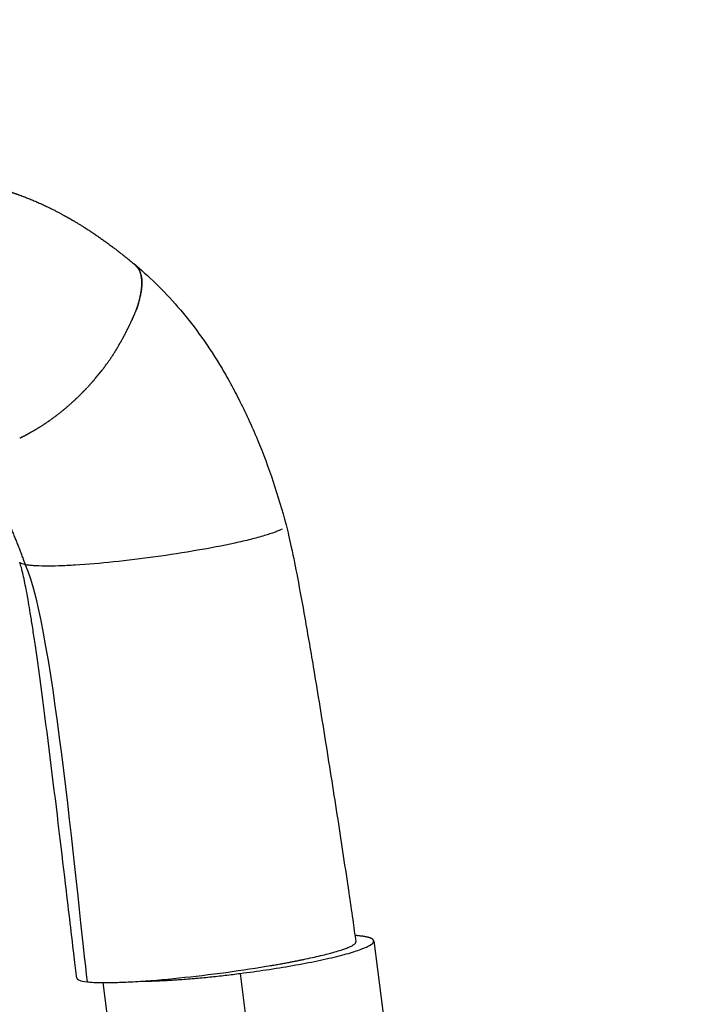
# Model space of a CAD drawing. Units: millimetres. Extents: x 0 to 1676, y 0 to 1971.
# Drawn here: x 375 to 420, y 1753 to 1818 of the extents above; entities that cross this region are included whole.
import ezdxf

# ---------------------------------------------------------------- set-up
doc = ezdxf.new("R2010")
doc.units = ezdxf.units.MM
doc.header["$MEASUREMENT"] = 0
doc.layers.add('Dibujo2D$visible$líneas$Polímero', color=7, linetype='Continuous', true_color=0xe6e6e6)
doc.layers.add('Dibujo2D$visible$líneas$Reposabrazos', color=254, linetype='Continuous', true_color=0xbebebe)

msp = doc.modelspace()

# ---------------------------------------------------------------- linework, layer by layer
at = {"layer": 'Dibujo2D$visible$líneas$Polímero'}
for points, weights, knots in [([(385.866, 1577.439), (387.434, 1577.678), (388.993, 1577.97), (390.542, 1578.315), (393.972, 1579.082), (397.323, 1580.115), (400.601, 1581.389), (403.88, 1582.662), (407.086, 1584.177), (410.16, 1585.887), (413.23, 1587.592), (416.177, 1589.502), (418.987, 1591.607), (421.798, 1593.716), (424.481, 1596.029), (426.967, 1598.52), (429.452, 1601.012), (431.742, 1603.682), (433.809, 1606.529), (435.877, 1609.376), (437.723, 1612.399), (439.317, 1615.527), (440.911, 1618.655), (442.253, 1621.888), (443.39, 1625.22), (444.527, 1628.551), (445.46, 1631.981), (446.238, 1635.412), (447.016, 1638.842), (447.64, 1642.274), (448.235, 1645.748), (448.829, 1649.222), (449.393, 1652.738), (449.973, 1656.203), (450.553, 1659.669), (451.148, 1663.084), (451.755, 1666.534), (452.366, 1670.002), (452.981, 1673.47), (453.6, 1676.936), (454.218, 1680.396), (454.837, 1683.855), (455.455, 1687.314), (456.076, 1690.786), (456.69, 1694.259), (457.299, 1697.733), (457.902, 1701.181), (458.498, 1704.63), (459.087, 1708.08), (459.679, 1711.547), (460.267, 1715.015), (460.85, 1718.484), (461.433, 1721.952), (462.014, 1725.42), (462.592, 1728.889), (463.171, 1732.362), (463.75, 1735.835), (464.328, 1739.308), (464.904, 1742.766), (465.482, 1746.223), (466.061, 1749.681), (466.645, 1753.172), (467.232, 1756.663), (467.82, 1760.153), (468.404, 1763.62), (468.99, 1767.086), (469.578, 1770.552), (470.163, 1774.002), (470.751, 1777.452), (471.341, 1780.902), (471.936, 1784.381), (472.534, 1787.861), (473.134, 1791.34), (473.728, 1794.784), (474.325, 1798.228), (474.926, 1801.671), (475.529, 1805.133), (476.137, 1808.593), (476.749, 1812.053), (477.362, 1815.519), (477.979, 1818.984), (478.602, 1822.449), (479.228, 1825.931), (479.859, 1829.413), (480.496, 1832.893), (481.13, 1836.354), (481.77, 1839.813), (482.416, 1843.272), (483.056, 1846.7), (483.704, 1850.128), (484.358, 1853.554), (485.022, 1857.026), (485.693, 1860.497), (486.371, 1863.966), (487.042, 1867.399), (487.722, 1870.831), (488.41, 1874.261), (489.103, 1877.712), (489.804, 1881.162), (490.514, 1884.611), (491.222, 1888.05), (491.94, 1891.487), (492.667, 1894.921), (493.397, 1898.367), (494.137, 1901.811), (494.887, 1905.252), (495.636, 1908.69), (496.396, 1912.125), (497.167, 1915.557), (497.939, 1918.992), (498.721, 1922.423), (499.516, 1925.853), (500.307, 1929.268), (501.112, 1932.681), (501.93, 1936.09), (502.75, 1939.508), (503.586, 1942.922), (504.438, 1946.332), (505.289, 1949.743), (506.158, 1953.148), (507.046, 1956.549), (507.751, 1959.251), (508.469, 1961.949), (509.199, 1964.644)], [1, 0.999607341179, 0.999607341179, 1, 1, 1, 1, 1, 1, 1, 0.998456457797, 0.998456457797, 1, 1, 1, 1, 1, 1, 1, 1, 1, 1, 1, 1, 1, 1, 1, 1, 1, 1, 1, 1, 1, 1, 1, 1, 1, 0.999999494127, 0.999999494127, 1, 0.999999999719, 0.999999999719, 1, 0.999999082256, 0.999999082256, 1, 0.999998681579, 0.999998681579, 1, 0.99999943887, 0.99999943887, 1, 0.999999834335, 0.999999834335, 1, 0.999999999064, 0.999999999064, 1, 0.999999950723, 0.999999950723, 1, 0.999999916222, 0.999999916222, 1, 0.999999891633, 0.999999891633, 1, 0.999999859371, 0.999999859371, 1, 0.999999819345, 0.999999819345, 1, 0.999999705092, 0.999999705092, 1, 0.999999554674, 0.999999554674, 1, 0.999999345738, 0.999999345738, 1, 0.999999116911, 0.999999116911, 1, 0.9999989017, 0.9999989017, 1, 0.999998617041, 0.999998617041, 1, 0.999998426828, 0.999998426828, 1, 0.999998033898, 0.999998033898, 1, 0.999997819386, 0.999997819386, 1, 0.999997387625, 0.999997387625, 1, 0.999997079911, 0.999997079911, 1, 0.999996651405, 0.999996651405, 1, 0.999996179379, 0.999996179379, 1, 0.999994828162, 0.999994828162, 1, 0.999992996837, 0.999992996837, 1, 0.999990687516, 0.999990687516, 1, 0.99999282258, 0.99999282258, 1], [0, 0, 0, 0, 4.758137, 4.758137, 4.758137, 15.296754, 15.296754, 15.296754, 25.877594, 25.877594, 25.877594, 36.403992, 36.403992, 36.403992, 46.97989, 46.97989, 46.97989, 57.534946, 57.534946, 57.534946, 68.106472, 68.106472, 68.106472, 78.638069, 78.638069, 78.638069, 89.230542, 89.230542, 89.230542, 99.760547, 99.760547, 99.760547, 110.359834, 110.359834, 110.359834, 120.843075, 120.843075, 120.843075, 131.407728, 131.407728, 131.407728, 141.949916, 141.949916, 141.949916, 152.530569, 152.530569, 152.530569, 163.031053, 163.031053, 163.031053, 173.583327, 173.583327, 173.583327, 184.133644, 184.133644, 184.133644, 194.695555, 194.695555, 194.695555, 205.212419, 205.212419, 205.212419, 215.831427, 215.831427, 215.831427, 226.37771, 226.37771, 226.37771, 236.876698, 236.876698, 236.876698, 247.467451, 247.467451, 247.467451, 257.953123, 257.953123, 257.953123, 268.49441, 268.49441, 268.49441, 279.053451, 279.053451, 279.053451, 289.66872, 289.66872, 289.66872, 300.222938, 300.222938, 300.222938, 310.686796, 310.686796, 310.686796, 321.29178, 321.29178, 321.29178, 331.786625, 331.786625, 331.786625, 342.348256, 342.348256, 342.348256, 352.881513, 352.881513, 352.881513, 363.448333, 363.448333, 363.448333, 374.002095, 374.002095, 374.002095, 384.562429, 384.562429, 384.562429, 395.080522, 395.080522, 395.080522, 405.625443, 405.625443, 405.625443, 416.169912, 416.169912, 416.169912, 424.546632, 424.546632, 424.546632, 424.546632]), ([(413.237, 1639.526), (413.621, 1640.852), (413.978, 1642.184), (414.323, 1643.513), (414.365, 1643.672), (414.406, 1643.831), (414.447, 1643.99), (415.598, 1648.444), (416.674, 1652.917), (417.675, 1657.407), (418.489, 1661.052), (419.256, 1664.706), (420.022, 1668.361), (420.88, 1672.451), (421.735, 1676.541), (422.57, 1680.635), (424.274, 1688.986), (425.894, 1697.355), (427.477, 1705.729), (428.786, 1712.65), (430.069, 1719.576), (431.36, 1726.501), (432.832, 1734.404), (434.318, 1742.304), (435.819, 1750.202), (437.311, 1758.045), (438.821, 1765.884), (440.338, 1773.722), (444.02, 1792.745), (447.732, 1811.762), (451.475, 1830.774), (454.207, 1844.658), (456.954, 1858.539), (459.795, 1872.401), (461.342, 1879.954), (462.919, 1887.501), (464.527, 1895.042), (468.329, 1912.87), (472.312, 1930.658), (476.449, 1948.408), (476.712, 1949.535), (476.975, 1950.662), (477.239, 1951.788)], [1, 1, 1, 1, 1, 1, 1, 0.99990697706, 0.99990697706, 1, 1, 1, 1, 1, 1, 1, 1, 1, 1, 1, 1, 1, 0.999998874442, 0.999998874442, 1, 1, 1, 1, 0.999999147773, 0.999999147773, 1, 1, 1, 1, 0.999994683785, 0.999994683785, 1, 1, 1, 1, 0.999999896532, 0.999999896532, 1], [349.156565, 349.156565, 349.156565, 349.156565, 353.309926, 353.309926, 353.309926, 353.804134, 353.804134, 353.804134, 367.60487, 367.60487, 367.60487, 378.843318, 378.843318, 378.843318, 391.419298, 391.419298, 391.419298, 417.068167, 417.068167, 417.068167, 438.265557, 438.265557, 438.265557, 462.382373, 462.382373, 462.382373, 486.407223, 486.407223, 486.407223, 544.536197, 544.536197, 544.536197, 587.122258, 587.122258, 587.122258, 610.253096, 610.253096, 610.253096, 665.119688, 665.119688, 665.119688, 668.590244, 668.590244, 668.590244, 668.590244])]:
    msp.add_rational_spline(points, weights, degree=3, knots=knots, dxfattribs=at)
at = {"layer": 'Dibujo2D$visible$líneas$Reposabrazos'}
for p, q in [((398.241, 1757.26), (415.125, 1624.705)), ((406.35, 1622.562), (389.466, 1755.125)), ((397.269, 1622.431), (380.445, 1754.522))]:
    msp.add_line(p, q, dxfattribs=at)
for centre, radius, start, end in [((381.354, 1800.52), 1.701, 40.1577, 50.95622), ((377.008, 1800.904), 5.997, 345.0941, 345.29381), ((365.43, 1805.728), 18.527, 330.15557, 330.25783), ((368.894, 1803.728), 14.53, 323.29183, 324.81262), ((367.9, 1804.487), 15.78, 319.6897, 322.15924), ((367.096, 1805.171), 16.836, 314.30006, 314.38257), ((367.061, 1805.207), 16.887, 314.71712, 314.79869), ((367.037, 1805.231), 16.92, 315.13518, 315.21598), ((367.026, 1805.242), 16.936, 315.55455, 315.63476), ((367.026, 1805.242), 16.935, 315.97554, 316.05534), ((367.038, 1805.23), 16.918, 316.39845, 316.47802), ((367.137, 1805.127), 16.776, 313.05977, 313.1452), ((367.097, 1805.17), 16.834, 313.47158, 313.55575), ((367.062, 1805.207), 16.886, 313.88426, 313.9673)]:
    msp.add_arc(centre, radius, start, end, dxfattribs=at)
for points, weights, degree, knots in [([(373.902, 1806.687), (374.14, 1806.612), (374.376, 1806.533), (374.612, 1806.451), (375.427, 1806.168), (376.223, 1805.835), (376.996, 1805.452), (377.385, 1805.259), (377.76, 1805.058), (378.568, 1804.601), (379.028, 1804.32), (379.454, 1804.043), (380.465, 1803.386), (381.477, 1802.635), (382.425, 1801.841)], [1, 0.999927263415, 0.999927263415, 1, 0.998677126645, 0.998677126645, 1, 1, 1, 1, 1, 1, 1, 1, 1], 3, [0, 0, 0, 0, 0.748143, 0.748143, 0.748143, 3.334786, 3.334786, 3.334786, 5.158127, 5.158127, 7.716712, 7.716712, 7.716712, 13.897404, 13.897404, 13.897404, 13.897404]), ([(389.466, 1755.125), (398.393, 1756.265), (398.24, 1757.271), (398.2, 1757.537), (397, 1757.619)], [1, 0.707106781187, 1, 0.901389642452, 0.869178928127], 2, [0, 0, 0, 1.570796, 1.570796, 2.099647, 2.099647, 2.099647])]:
    msp.add_rational_spline(points, weights, degree=degree, knots=knots, dxfattribs=at)
for points, knots in [([(382.447, 1801.823), (382.92, 1801.426), (383.407, 1800.994), (384.393, 1800.035), (384.88, 1799.522), (386.317, 1797.86), (387.236, 1796.597), (388.092, 1795.19), (388.315, 1794.824), (388.751, 1794.074), (389.619, 1792.439), (391.033, 1789.356), (391.965, 1786.549), (392.469, 1784.647)], [0.012323, 0.012323, 0.012323, 0.012323, 3.018685, 3.018685, 5.908949, 5.908949, 11.681685, 11.681685, 11.681685, 12.968789, 14.283966, 17.233076, 23.13667, 23.13667, 23.13667, 23.13667]), ([(382.848, 1801.307), (382.85, 1801.302), (382.852, 1801.297), (382.855, 1801.291), (382.855, 1801.29), (382.855, 1801.289)], [3.7100429, 3.7100429, 3.7100429, 3.7100429, 3.76525475, 3.76525475, 3.77506929, 3.77506929, 3.77506929, 3.77506929]), ([(382.862, 1801.275), (382.86, 1801.279), (382.858, 1801.284), (382.856, 1801.289), (382.856, 1801.289), (382.855, 1801.289)], [-4.32336485, -4.32336485, -4.32336485, -4.32336485, -4.26806414, -4.26806414, -4.26376986, -4.26376986, -4.26376986, -4.26376986]), ([(382.947, 1800.987), (382.946, 1800.993), (382.945, 1800.998), (382.943, 1801.005), (382.943, 1801.006), (382.942, 1801.008)], [-5.38681932, -5.38681932, -5.38681932, -5.38681932, -5.33508018, -5.33508018, -5.31455322, -5.31455322, -5.31455322, -5.31455322]), ([(382.983, 1800.653), (382.983, 1800.658), (382.983, 1800.664), (382.982, 1800.672), (382.982, 1800.675), (382.982, 1800.678)], [-6.44939888, -6.44939888, -6.44939888, -6.44939888, -6.40209621, -6.40209621, -6.37498088, -6.37498088, -6.37498088, -6.37498088]), ([(382.902, 1799.792), (382.906, 1799.816), (382.911, 1799.84), (382.916, 1799.87), (382.917, 1799.876), (382.919, 1799.882)], [-8.7040024, -8.7040024, -8.7040024, -8.7040024, -8.5361283, -8.5361283, -8.4902564, -8.4902564, -8.4902564, -8.4902564]), ([(382.649, 1798.869), (382.65, 1798.872), (382.651, 1798.875), (382.657, 1798.892), (382.662, 1798.905), (382.667, 1798.918)], [-10.6883881, -10.6883881, -10.6883881, -10.6883881, -10.67016035, -10.67016035, -10.59139506, -10.59139506, -10.59139506, -10.59139506]), ([(382.808, 1799.381), (382.809, 1799.385), (382.81, 1799.39), (382.814, 1799.403), (382.816, 1799.412), (382.819, 1799.422)], [-9.6302701, -9.6302701, -9.6302701, -9.6302701, -9.60314432, -9.60314432, -9.54281241, -9.54281241, -9.54281241, -9.54281241]), ([(382.417, 1798.301), (382.418, 1798.304), (382.419, 1798.306), (382.428, 1798.326), (382.435, 1798.343), (382.443, 1798.361)], [-11.7498959, -11.7498959, -11.7498959, -11.7498959, -11.7371764, -11.7371764, -11.64397, -11.64397, -11.64397, -11.64397]), ([(382.113, 1797.661), (382.114, 1797.664), (382.116, 1797.666), (382.127, 1797.689), (382.138, 1797.71), (382.148, 1797.731)], [-12.8152776, -12.8152776, -12.8152776, -12.8152776, -12.8041924, -12.8041924, -12.7056027, -12.7056027, -12.7056027, -12.7056027]), ([(382.273, 1797.992), (382.275, 1797.994), (382.276, 1797.997), (382.286, 1798.018), (382.295, 1798.037), (382.304, 1798.056)], [-12.2822495, -12.2822495, -12.2822495, -12.2822495, -12.2706844, -12.2706844, -12.1741396, -12.1741396, -12.1741396, -12.1741396]), ([(381.788, 1797.029), (381.784, 1797.022), (381.781, 1797.015), (381.768, 1796.991), (381.759, 1796.974), (381.75, 1796.958)], [12.21054317, 12.21054317, 12.21054317, 12.21054317, 12.23707793, 12.23707793, 12.29721573, 12.29721573, 12.29721573, 12.29721573]), ([(381.935, 1797.309), (381.936, 1797.312), (381.938, 1797.314), (381.95, 1797.339), (381.961, 1797.36), (381.972, 1797.382)], [-13.3506513, -13.3506513, -13.3506513, -13.3506513, -13.3377004, -13.3377004, -13.2424529, -13.2424529, -13.2424529, -13.2424529]), ([(381.517, 1796.537), (381.52, 1796.543), (381.523, 1796.548), (381.537, 1796.572), (381.548, 1796.591), (381.559, 1796.61)], [-14.42648727, -14.42648727, -14.42648727, -14.42648727, -14.40471647, -14.40471647, -14.32838863, -14.32838863, -14.32838863, -14.32838863]), ([(381.737, 1796.933), (381.739, 1796.937), (381.741, 1796.941), (381.746, 1796.949), (381.748, 1796.953), (381.75, 1796.958)], [-13.88771565, -13.88771565, -13.88771565, -13.88771565, -13.87120846, -13.87120846, -13.85328383, -13.85328383, -13.85328383, -13.85328383]), ([(381.078, 1795.813), (381.07, 1795.8), (381.062, 1795.788), (381.048, 1795.767), (381.042, 1795.757), (381.036, 1795.748)], [13.60813908, 13.60813908, 13.60813908, 13.60813908, 13.64904846, 13.64904846, 13.68005538, 13.68005538, 13.68005538, 13.68005538]), ([(381.275, 1796.126), (381.279, 1796.133), (381.284, 1796.14), (381.298, 1796.164), (381.308, 1796.181), (381.318, 1796.197)], [-14.96566259, -14.96566259, -14.96566259, -14.96566259, -14.93822449, -14.93822449, -14.87376747, -14.87376747, -14.87376747, -14.87376747]), ([(378.697, 1792.97), (378.718, 1792.989), (378.738, 1793.009), (378.761, 1793.031), (378.764, 1793.034), (378.767, 1793.037)], [-19.2993413, -19.2993413, -19.2993413, -19.2993413, -19.2062886, -19.2062886, -19.1934064, -19.1934064, -19.1934064, -19.1934064]), ([(377.298, 1791.781), (377.315, 1791.794), (377.332, 1791.807), (377.353, 1791.823), (377.357, 1791.827), (377.361, 1791.83)], [-21.41913786, -21.41913786, -21.41913786, -21.41913786, -21.3403207, -21.3403207, -21.32149709, -21.32149709, -21.32149709, -21.32149709]), ([(377.995, 1792.34), (378.014, 1792.356), (378.033, 1792.372), (378.056, 1792.391), (378.059, 1792.394), (378.063, 1792.397)], [-20.3592448, -20.3592448, -20.3592448, -20.3592448, -20.2733047, -20.2733047, -20.2576332, -20.2576332, -20.2576332, -20.2576332]), ([(375.325, 1790.528), (375.338, 1790.535), (375.351, 1790.542), (375.369, 1790.551), (375.373, 1790.554), (375.378, 1790.556)], [-24.60965975, -24.60965975, -24.60965975, -24.60965975, -24.54136881, -24.54136881, -24.51720219, -24.51720219, -24.51720219, -24.51720219]), ([(375.955, 1790.879), (375.969, 1790.887), (375.983, 1790.896), (376.002, 1790.907), (376.007, 1790.91), (376.012, 1790.913)], [-23.54424151, -23.54424151, -23.54424151, -23.54424151, -23.47435277, -23.47435277, -23.45105218, -23.45105218, -23.45105218, -23.45105218]), ([(392.204, 1784.36), (392.143, 1784.327), (391.995, 1784.255), (391.615, 1784.102), (390.991, 1783.902), (390.108, 1783.665), (388.642, 1783.325), (386.553, 1782.929), (383.886, 1782.519), (381.202, 1782.19), (379.074, 1782.005), (377.562, 1781.932), (376.646, 1781.917), (376, 1781.935), (375.576, 1781.973), (375.396, 1782), (375.311, 1782.017)], [0, 0, 0, 0, 0.205885, 0.492693, 1.229826, 2.17014, 3.235885, 5.742676, 8.54655, 11.332242, 13.85377, 14.951175, 15.874378, 16.602852, 16.888439, 17.149092, 17.149092, 17.149092, 17.149092]), ([(392.47, 1784.638), (392.531, 1784.409), (392.649, 1783.922), (392.905, 1782.766), (393.264, 1780.957), (393.755, 1778.258), (394.372, 1774.641), (395.091, 1770.219), (395.857, 1765.341), (396.447, 1761.459), (396.841, 1758.773), (396.992, 1757.69), (397.056, 1757.199)], [0, 0, 0, 0, 0.707962, 1.504759, 3.552036, 6.239807, 9.733835, 14.561124, 19.680476, 24.545122, 26.340964, 27.826121, 27.826121, 27.826121, 27.826121]), ([(378.71, 1754.81), (378.655, 1755.233), (378.597, 1755.709), (378.456, 1756.873), (378.38, 1757.509), (378.216, 1758.897), (378.121, 1759.705), (378.019, 1760.567), (377.457, 1765.318), (376.616, 1772.338), (375.935, 1776.964), (375.886, 1777.297), (375.792, 1777.923), (375.618, 1779.026), (375.424, 1780.157), (375.224, 1781.151), (375.068, 1781.789), (374.989, 1782.067), (374.951, 1782.188)], [0, 0, 0, 0, 1.606822, 1.606822, 3.540946, 3.540946, 5.829728, 5.829728, 5.829728, 22.565635, 22.565635, 22.565635, 23.574291, 24.465426, 25.914821, 27.018158, 27.506017, 27.884973, 27.884973, 27.884973, 27.884973]), ([(375.306, 1782.018), (375.14, 1782.053), (375.005, 1782.107), (374.958, 1782.174), (374.952, 1782.188)], [0.50033024, 0.50033024, 0.50033024, 0.50033024, 0.53155954, 0.53936688, 0.53936688, 0.53936688, 0.53936688]), ([(379.39, 1754.571), (379.502, 1754.559), (379.746, 1754.54), (380.317, 1754.518), (381.151, 1754.523), (382.304, 1754.571), (384.127, 1754.693), (386.623, 1754.941), (389.639, 1755.338), (392.094, 1755.742), (393.855, 1756.092), (394.949, 1756.34), (395.726, 1756.548), (396.236, 1756.71), (396.525, 1756.817), (396.75, 1756.916), (396.906, 1757.003), (396.992, 1757.071), (397.031, 1757.115), (397.054, 1757.155), (397.058, 1757.184), (397.056, 1757.199)], [0, 0, 0, 0, 0.336672, 0.734886, 1.714524, 2.836885, 4.198087, 7.195142, 10.359198, 13.323881, 14.657289, 15.746677, 16.688146, 17.068773, 17.35336, 17.611988, 17.805998, 17.886907, 17.939006, 17.981674, 18.025368, 18.025368, 18.025368, 18.025368]), ([(378.71, 1754.81), (378.717, 1754.758), (378.833, 1754.662), (379.157, 1754.597), (379.385, 1754.572), (379.388, 1754.572), (379.39, 1754.571)], [0.44027977, 0.44027977, 0.44027977, 0.44027977, 0.46844046, 0.49966983, 0.49966983, 0.5, 0.5, 0.5, 0.5])]:
    msp.add_open_spline(points, degree=3, knots=knots, dxfattribs=at)
for points, degree in [([(382.654, 1801.617), (382.663, 1801.606), (382.671, 1801.596), (382.68, 1801.585)], 3), ([(382.7, 1801.558), (382.694, 1801.567), (382.687, 1801.576), (382.68, 1801.585)], 3), ([(382.7, 1801.558), (382.707, 1801.549), (382.713, 1801.54), (382.72, 1801.531)], 3), ([(382.739, 1801.503), (382.733, 1801.512), (382.726, 1801.522), (382.72, 1801.531)], 3), ([(382.739, 1801.503), (382.746, 1801.493), (382.752, 1801.483), (382.759, 1801.473)], 3), ([(382.776, 1801.446), (382.77, 1801.455), (382.764, 1801.464), (382.759, 1801.473)], 3), ([(382.776, 1801.446), (382.781, 1801.436), (382.787, 1801.426), (382.792, 1801.417)], 3), ([(382.809, 1801.386), (382.804, 1801.396), (382.798, 1801.407), (382.792, 1801.417)], 3), ([(382.809, 1801.386), (382.815, 1801.375), (382.821, 1801.364), (382.826, 1801.353)], 3), ([(382.833, 1801.339), (382.831, 1801.344), (382.828, 1801.349), (382.826, 1801.353)], 3), ([(382.833, 1801.339), (382.835, 1801.334), (382.838, 1801.329), (382.84, 1801.324)], 3), ([(382.848, 1801.307), (382.845, 1801.313), (382.842, 1801.319), (382.84, 1801.324)], 3), ([(382.862, 1801.275), (382.864, 1801.269), (382.867, 1801.263), (382.869, 1801.256)], 3), ([(382.875, 1801.241), (382.873, 1801.246), (382.871, 1801.251), (382.869, 1801.256)], 3), ([(382.875, 1801.241), (382.877, 1801.235), (382.88, 1801.229), (382.882, 1801.223)], 3), ([(382.887, 1801.207), (382.886, 1801.212), (382.884, 1801.217), (382.882, 1801.223)], 3), ([(382.887, 1801.207), (382.89, 1801.201), (382.892, 1801.194), (382.894, 1801.188)], 3), ([(382.899, 1801.172), (382.897, 1801.178), (382.896, 1801.183), (382.894, 1801.188)], 3), ([(382.899, 1801.172), (382.901, 1801.167), (382.903, 1801.162), (382.904, 1801.156)], 3), ([(382.91, 1801.137), (382.908, 1801.143), (382.906, 1801.15), (382.904, 1801.156)], 3), ([(382.91, 1801.137), (382.912, 1801.131), (382.913, 1801.126), (382.915, 1801.12)], 3), ([(382.92, 1801.101), (382.919, 1801.107), (382.917, 1801.114), (382.915, 1801.12)], 3), ([(382.92, 1801.101), (382.922, 1801.095), (382.923, 1801.089), (382.925, 1801.084)], 3), ([(382.93, 1801.064), (382.928, 1801.07), (382.927, 1801.077), (382.925, 1801.084)], 3), ([(382.93, 1801.064), (382.931, 1801.058), (382.933, 1801.052), (382.934, 1801.046)], 3), ([(382.939, 1801.026), (382.937, 1801.033), (382.936, 1801.04), (382.934, 1801.046)], 3), ([(382.939, 1801.026), (382.94, 1801.02), (382.941, 1801.014), (382.942, 1801.008)], 3), ([(382.947, 1800.987), (382.948, 1800.982), (382.949, 1800.976), (382.95, 1800.97)], 3), ([(382.954, 1800.948), (382.953, 1800.955), (382.951, 1800.963), (382.95, 1800.97)], 3), ([(382.954, 1800.948), (382.955, 1800.942), (382.956, 1800.936), (382.957, 1800.93)], 3), ([(382.96, 1800.908), (382.959, 1800.916), (382.958, 1800.923), (382.957, 1800.93)], 3), ([(382.96, 1800.908), (382.961, 1800.902), (382.962, 1800.896), (382.963, 1800.89)], 3), ([(382.966, 1800.868), (382.965, 1800.875), (382.964, 1800.883), (382.963, 1800.89)], 3), ([(382.966, 1800.868), (382.967, 1800.861), (382.968, 1800.855), (382.968, 1800.849)], 3), ([(382.971, 1800.826), (382.97, 1800.834), (382.969, 1800.842), (382.968, 1800.849)], 3), ([(382.961, 1800.171), (382.962, 1800.181), (382.963, 1800.191), (382.964, 1800.201)], 3), ([(382.966, 1800.222), (382.966, 1800.215), (382.965, 1800.208), (382.964, 1800.201)], 3), ([(382.966, 1800.222), (382.968, 1800.232), (382.968, 1800.242), (382.969, 1800.252)], 3), ([(382.971, 1800.273), (382.971, 1800.266), (382.97, 1800.259), (382.969, 1800.252)], 3), ([(382.971, 1800.826), (382.972, 1800.818), (382.973, 1800.81), (382.973, 1800.802)], 3), ([(382.971, 1800.273), (382.972, 1800.283), (382.973, 1800.292), (382.974, 1800.302)], 3), ([(382.975, 1800.784), (382.975, 1800.79), (382.974, 1800.796), (382.973, 1800.802)], 3), ([(382.975, 1800.323), (382.975, 1800.316), (382.974, 1800.309), (382.974, 1800.302)], 3), ([(382.975, 1800.784), (382.976, 1800.776), (382.977, 1800.768), (382.977, 1800.759)], 3), ([(382.975, 1800.323), (382.976, 1800.332), (382.977, 1800.342), (382.977, 1800.351)], 3), ([(382.979, 1800.741), (382.978, 1800.747), (382.978, 1800.753), (382.977, 1800.759)], 3), ([(382.979, 1800.372), (382.978, 1800.365), (382.978, 1800.358), (382.977, 1800.351)], 3), ([(382.979, 1800.741), (382.979, 1800.733), (382.98, 1800.724), (382.98, 1800.716)], 3), ([(382.979, 1800.372), (382.979, 1800.382), (382.98, 1800.391), (382.98, 1800.4)], 3), ([(382.981, 1800.698), (382.981, 1800.704), (382.981, 1800.71), (382.98, 1800.716)], 3), ([(382.981, 1800.421), (382.981, 1800.414), (382.981, 1800.407), (382.98, 1800.4)], 3), ([(382.981, 1800.698), (382.982, 1800.691), (382.982, 1800.685), (382.982, 1800.678)], 3), ([(382.981, 1800.421), (382.982, 1800.43), (382.982, 1800.439), (382.983, 1800.448)], 3), ([(382.983, 1800.653), (382.983, 1800.647), (382.984, 1800.64), (382.984, 1800.634)], 3), ([(382.983, 1800.469), (382.984, 1800.478), (382.984, 1800.487), (382.984, 1800.496)], 3), ([(382.983, 1800.469), (382.983, 1800.462), (382.983, 1800.455), (382.983, 1800.448)], 3), ([(382.984, 1800.608), (382.984, 1800.617), (382.984, 1800.625), (382.984, 1800.634)], 3), ([(382.984, 1800.608), (382.984, 1800.602), (382.985, 1800.595), (382.985, 1800.588)], 3), ([(382.984, 1800.516), (382.984, 1800.525), (382.985, 1800.534), (382.985, 1800.542)], 3), ([(382.984, 1800.516), (382.984, 1800.509), (382.984, 1800.502), (382.984, 1800.496)], 3), ([(382.985, 1800.562), (382.985, 1800.571), (382.985, 1800.58), (382.985, 1800.588)], 3), ([(382.985, 1800.562), (382.985, 1800.556), (382.985, 1800.549), (382.985, 1800.542)], 3), ([(382.853, 1799.561), (382.851, 1799.554), (382.849, 1799.548), (382.848, 1799.541)], 3), ([(382.853, 1799.561), (382.856, 1799.574), (382.859, 1799.587), (382.861, 1799.599)], 3), ([(382.866, 1799.62), (382.865, 1799.613), (382.863, 1799.606), (382.861, 1799.599)], 3), ([(382.866, 1799.62), (382.869, 1799.632), (382.872, 1799.645), (382.874, 1799.657)], 3), ([(382.879, 1799.678), (382.877, 1799.671), (382.876, 1799.664), (382.874, 1799.657)], 3), ([(382.879, 1799.678), (382.881, 1799.69), (382.884, 1799.702), (382.886, 1799.714)], 3), ([(382.891, 1799.736), (382.889, 1799.728), (382.888, 1799.721), (382.886, 1799.714)], 3), ([(382.891, 1799.736), (382.893, 1799.747), (382.895, 1799.759), (382.898, 1799.771)], 3), ([(382.902, 1799.792), (382.901, 1799.785), (382.899, 1799.778), (382.898, 1799.771)], 3), ([(382.922, 1799.904), (382.921, 1799.897), (382.92, 1799.89), (382.919, 1799.882)], 3), ([(382.922, 1799.904), (382.924, 1799.915), (382.926, 1799.926), (382.928, 1799.937)], 3), ([(382.931, 1799.959), (382.93, 1799.951), (382.929, 1799.944), (382.928, 1799.937)], 3), ([(382.931, 1799.959), (382.933, 1799.97), (382.935, 1799.98), (382.937, 1799.991)], 3), ([(382.94, 1800.013), (382.939, 1800.006), (382.938, 1799.998), (382.937, 1799.991)], 3), ([(382.94, 1800.013), (382.942, 1800.023), (382.943, 1800.034), (382.945, 1800.045)], 3), ([(382.948, 1800.066), (382.947, 1800.059), (382.946, 1800.052), (382.945, 1800.045)], 3), ([(382.948, 1800.066), (382.949, 1800.077), (382.951, 1800.087), (382.952, 1800.098)], 3), ([(382.955, 1800.119), (382.954, 1800.112), (382.953, 1800.105), (382.952, 1800.098)], 3), ([(382.955, 1800.119), (382.956, 1800.129), (382.957, 1800.139), (382.958, 1800.15)], 3), ([(382.961, 1800.171), (382.96, 1800.164), (382.959, 1800.157), (382.958, 1800.15)], 3), ([(382.673, 1798.936), (382.671, 1798.93), (382.669, 1798.924), (382.667, 1798.918)], 3), ([(382.673, 1798.936), (382.678, 1798.952), (382.684, 1798.968), (382.689, 1798.984)], 3), ([(382.695, 1799.002), (382.693, 1798.996), (382.691, 1798.99), (382.689, 1798.984)], 3), ([(382.695, 1799.002), (382.7, 1799.017), (382.705, 1799.033), (382.711, 1799.048)], 3), ([(382.717, 1799.067), (382.715, 1799.061), (382.713, 1799.055), (382.711, 1799.048)], 3), ([(382.717, 1799.067), (382.721, 1799.082), (382.726, 1799.097), (382.731, 1799.112)], 3), ([(382.737, 1799.131), (382.735, 1799.125), (382.733, 1799.119), (382.731, 1799.112)], 3), ([(382.737, 1799.131), (382.741, 1799.146), (382.746, 1799.161), (382.75, 1799.176)], 3), ([(382.756, 1799.195), (382.754, 1799.189), (382.752, 1799.182), (382.75, 1799.176)], 3), ([(382.756, 1799.195), (382.76, 1799.209), (382.765, 1799.224), (382.769, 1799.238)], 3), ([(382.774, 1799.258), (382.773, 1799.251), (382.771, 1799.245), (382.769, 1799.238)], 3), ([(382.774, 1799.258), (382.778, 1799.272), (382.782, 1799.286), (382.786, 1799.3)], 3), ([(382.792, 1799.32), (382.79, 1799.313), (382.788, 1799.307), (382.786, 1799.3)], 3), ([(382.792, 1799.32), (382.796, 1799.334), (382.799, 1799.347), (382.803, 1799.361)], 3), ([(382.824, 1799.442), (382.822, 1799.435), (382.82, 1799.428), (382.819, 1799.422)], 3), ([(382.824, 1799.442), (382.827, 1799.455), (382.83, 1799.468), (382.834, 1799.481)], 3), ([(382.839, 1799.502), (382.837, 1799.495), (382.835, 1799.488), (382.834, 1799.481)], 3), ([(382.839, 1799.502), (382.842, 1799.515), (382.845, 1799.528), (382.848, 1799.541)], 3), ([(382.382, 1798.226), (382.392, 1798.246), (382.401, 1798.266), (382.41, 1798.286)], 3), ([(382.417, 1798.301), (382.414, 1798.296), (382.412, 1798.291), (382.41, 1798.286)], 3), ([(382.45, 1798.376), (382.448, 1798.371), (382.445, 1798.366), (382.443, 1798.361)], 3), ([(382.45, 1798.376), (382.458, 1798.395), (382.467, 1798.415), (382.475, 1798.434)], 3), ([(382.482, 1798.449), (382.48, 1798.444), (382.478, 1798.439), (382.475, 1798.434)], 3), ([(382.482, 1798.449), (382.49, 1798.468), (382.498, 1798.487), (382.506, 1798.506)], 3), ([(382.513, 1798.521), (382.511, 1798.516), (382.509, 1798.511), (382.506, 1798.506)], 3), ([(382.513, 1798.521), (382.521, 1798.54), (382.529, 1798.559), (382.536, 1798.577)], 3), ([(382.543, 1798.593), (382.54, 1798.588), (382.538, 1798.582), (382.536, 1798.577)], 3), ([(382.543, 1798.593), (382.55, 1798.611), (382.557, 1798.629), (382.565, 1798.647)], 3), ([(382.571, 1798.663), (382.569, 1798.658), (382.567, 1798.652), (382.565, 1798.647)], 3), ([(382.571, 1798.663), (382.578, 1798.681), (382.585, 1798.699), (382.592, 1798.716)], 3), ([(382.598, 1798.733), (382.596, 1798.727), (382.594, 1798.722), (382.592, 1798.716)], 3), ([(382.598, 1798.733), (382.605, 1798.75), (382.612, 1798.767), (382.618, 1798.784)], 3), ([(382.624, 1798.801), (382.622, 1798.796), (382.62, 1798.79), (382.618, 1798.784)], 3), ([(382.624, 1798.801), (382.631, 1798.818), (382.637, 1798.835), (382.643, 1798.852)], 3), ([(382.649, 1798.869), (382.647, 1798.863), (382.645, 1798.857), (382.643, 1798.852)], 3), ([(382.07, 1797.575), (382.082, 1797.599), (382.094, 1797.622), (382.106, 1797.646)], 3), ([(382.113, 1797.661), (382.111, 1797.656), (382.108, 1797.651), (382.106, 1797.646)], 3), ([(382.155, 1797.746), (382.153, 1797.741), (382.15, 1797.736), (382.148, 1797.731)], 3), ([(382.155, 1797.746), (382.166, 1797.769), (382.177, 1797.791), (382.188, 1797.814)], 3), ([(382.196, 1797.829), (382.193, 1797.824), (382.191, 1797.819), (382.188, 1797.814)], 3), ([(382.196, 1797.829), (382.207, 1797.852), (382.217, 1797.874), (382.228, 1797.896)], 3), ([(382.235, 1797.911), (382.233, 1797.906), (382.23, 1797.901), (382.228, 1797.896)], 3), ([(382.235, 1797.911), (382.246, 1797.933), (382.256, 1797.955), (382.266, 1797.977)], 3), ([(382.273, 1797.992), (382.271, 1797.987), (382.269, 1797.982), (382.266, 1797.977)], 3), ([(382.311, 1798.071), (382.308, 1798.066), (382.306, 1798.061), (382.304, 1798.056)], 3), ([(382.311, 1798.071), (382.321, 1798.092), (382.33, 1798.113), (382.34, 1798.134)], 3), ([(382.347, 1798.149), (382.345, 1798.144), (382.342, 1798.139), (382.34, 1798.134)], 3), ([(382.347, 1798.149), (382.357, 1798.17), (382.366, 1798.191), (382.375, 1798.211)], 3), ([(382.382, 1798.226), (382.38, 1798.221), (382.378, 1798.216), (382.375, 1798.211)], 3), ([(381.788, 1797.029), (381.79, 1797.033), (381.792, 1797.036), (381.794, 1797.04)], 3), ([(381.838, 1797.124), (381.824, 1797.096), (381.809, 1797.068), (381.794, 1797.04)], 3), ([(381.838, 1797.124), (381.84, 1797.127), (381.842, 1797.13), (381.844, 1797.134)], 3), ([(381.887, 1797.217), (381.873, 1797.189), (381.858, 1797.162), (381.844, 1797.134)], 3), ([(381.887, 1797.217), (381.9, 1797.242), (381.913, 1797.266), (381.925, 1797.29)], 3), ([(381.935, 1797.309), (381.932, 1797.303), (381.928, 1797.296), (381.925, 1797.29)], 3), ([(381.981, 1797.399), (381.978, 1797.393), (381.975, 1797.387), (381.972, 1797.382)], 3), ([(381.981, 1797.399), (381.993, 1797.423), (382.006, 1797.447), (382.018, 1797.471)], 3), ([(382.026, 1797.488), (382.023, 1797.482), (382.021, 1797.477), (382.018, 1797.471)], 3), ([(382.026, 1797.488), (382.038, 1797.512), (382.05, 1797.536), (382.062, 1797.559)], 3), ([(382.07, 1797.575), (382.068, 1797.57), (382.065, 1797.565), (382.062, 1797.559)], 3), ([(381.399, 1796.333), (381.393, 1796.323), (381.386, 1796.312), (381.38, 1796.302)], 3), ([(381.399, 1796.333), (381.413, 1796.357), (381.427, 1796.381), (381.441, 1796.405)], 3), ([(381.459, 1796.436), (381.453, 1796.426), (381.447, 1796.415), (381.441, 1796.405)], 3), ([(381.459, 1796.436), (381.473, 1796.46), (381.487, 1796.484), (381.501, 1796.508)], 3), ([(381.574, 1796.638), (381.569, 1796.629), (381.564, 1796.619), (381.559, 1796.61)], 3), ([(381.574, 1796.638), (381.588, 1796.662), (381.602, 1796.687), (381.615, 1796.711)], 3), ([(381.63, 1796.737), (381.625, 1796.729), (381.62, 1796.72), (381.615, 1796.711)], 3), ([(381.63, 1796.737), (381.643, 1796.762), (381.657, 1796.787), (381.671, 1796.811)], 3), ([(381.684, 1796.836), (381.68, 1796.828), (381.675, 1796.819), (381.671, 1796.811)], 3), ([(381.684, 1796.836), (381.691, 1796.848), (381.698, 1796.861), (381.705, 1796.874)], 3), ([(381.737, 1796.933), (381.726, 1796.913), (381.715, 1796.894), (381.705, 1796.874)], 3), ([(381.01, 1795.708), (380.995, 1795.686), (380.981, 1795.665), (380.967, 1795.644)], 3), ([(381.01, 1795.708), (381.018, 1795.721), (381.027, 1795.735), (381.036, 1795.748)], 3), ([(381.078, 1795.813), (381.087, 1795.826), (381.095, 1795.839), (381.104, 1795.853)], 3), ([(381.145, 1795.917), (381.132, 1795.896), (381.118, 1795.874), (381.104, 1795.853)], 3), ([(381.145, 1795.917), (381.16, 1795.941), (381.175, 1795.964), (381.189, 1795.987)], 3), ([(381.211, 1796.022), (381.204, 1796.01), (381.196, 1795.999), (381.189, 1795.987)], 3), ([(381.211, 1796.022), (381.225, 1796.045), (381.24, 1796.069), (381.254, 1796.092)], 3), ([(381.275, 1796.126), (381.268, 1796.115), (381.261, 1796.103), (381.254, 1796.092)], 3), ([(381.338, 1796.23), (381.331, 1796.219), (381.325, 1796.208), (381.318, 1796.197)], 3), ([(381.338, 1796.23), (381.352, 1796.254), (381.366, 1796.278), (381.38, 1796.302)], 3), ([(380.542, 1795.043), (380.534, 1795.032), (380.526, 1795.021), (380.518, 1795.01)], 3), ([(380.796, 1795.394), (380.787, 1795.381), (380.778, 1795.368), (380.769, 1795.355)], 3), ([(380.796, 1795.394), (380.812, 1795.416), (380.827, 1795.438), (380.842, 1795.46)], 3), ([(380.869, 1795.499), (380.86, 1795.486), (380.851, 1795.473), (380.842, 1795.46)], 3), ([(380.869, 1795.499), (380.884, 1795.521), (380.899, 1795.543), (380.914, 1795.565)], 3), ([(380.94, 1795.603), (380.931, 1795.591), (380.923, 1795.578), (380.914, 1795.565)], 3), ([(380.94, 1795.603), (380.949, 1795.617), (380.958, 1795.63), (380.967, 1795.644)], 3), ([(380.387, 1794.838), (380.378, 1794.827), (380.37, 1794.817), (380.362, 1794.806)], 3), ([(380.387, 1794.838), (380.405, 1794.861), (380.423, 1794.884), (380.44, 1794.908)], 3), ([(380.465, 1794.94), (380.457, 1794.929), (380.449, 1794.918), (380.44, 1794.908)], 3), ([(380.465, 1794.94), (380.483, 1794.963), (380.5, 1794.986), (380.518, 1795.01)], 3), ([(379.392, 1793.671), (379.413, 1793.693), (379.434, 1793.715), (379.454, 1793.738)], 3), ([(379.478, 1793.763), (379.47, 1793.754), (379.462, 1793.746), (379.454, 1793.738)], 3), ([(379.478, 1793.763), (379.499, 1793.785), (379.519, 1793.808), (379.54, 1793.831)], 3), ([(379.563, 1793.856), (379.555, 1793.848), (379.548, 1793.839), (379.54, 1793.831)], 3), ([(379.563, 1793.856), (379.584, 1793.879), (379.604, 1793.902), (379.625, 1793.925)], 3), ([(379.648, 1793.95), (379.64, 1793.942), (379.633, 1793.933), (379.625, 1793.925)], 3), ([(379.648, 1793.95), (379.676, 1793.982), (379.704, 1794.013), (379.732, 1794.045)], 3), ([(379.767, 1794.085), (379.755, 1794.072), (379.744, 1794.058), (379.732, 1794.045)], 3), ([(379.767, 1794.085), (379.783, 1794.104), (379.8, 1794.122), (379.816, 1794.141)], 3), ([(379.851, 1794.181), (379.839, 1794.168), (379.828, 1794.155), (379.816, 1794.141)], 3), ([(379.851, 1794.181), (379.867, 1794.2), (379.883, 1794.219), (379.9, 1794.238)], 3), ([(379.934, 1794.278), (379.922, 1794.265), (379.911, 1794.252), (379.9, 1794.238)], 3), ([(378.785, 1793.054), (378.808, 1793.076), (378.831, 1793.099), (378.855, 1793.122)], 3), ([(378.872, 1793.139), (378.895, 1793.162), (378.919, 1793.185), (378.942, 1793.208)], 3), ([(378.959, 1793.225), (378.983, 1793.248), (379.006, 1793.271), (379.029, 1793.295)], 3), ([(379.046, 1793.312), (379.07, 1793.335), (379.093, 1793.359), (379.117, 1793.383)], 3), ([(379.133, 1793.4), (379.157, 1793.424), (379.18, 1793.448), (379.203, 1793.472)], 3), ([(379.22, 1793.489), (379.243, 1793.513), (379.267, 1793.538), (379.29, 1793.562)], 3), ([(379.306, 1793.579), (379.327, 1793.601), (379.348, 1793.623), (379.369, 1793.646)], 3), ([(379.392, 1793.671), (379.384, 1793.662), (379.376, 1793.654), (379.369, 1793.646)], 3), ([(378.083, 1792.414), (378.106, 1792.434), (378.128, 1792.453), (378.151, 1792.473)], 3), ([(378.171, 1792.49), (378.164, 1792.485), (378.157, 1792.479), (378.151, 1792.473)], 3), ([(378.171, 1792.49), (378.193, 1792.51), (378.216, 1792.53), (378.239, 1792.55)], 3), ([(378.259, 1792.568), (378.252, 1792.562), (378.245, 1792.556), (378.239, 1792.55)], 3), ([(378.259, 1792.568), (378.281, 1792.588), (378.304, 1792.608), (378.327, 1792.629)], 3), ([(378.346, 1792.646), (378.34, 1792.64), (378.333, 1792.634), (378.327, 1792.629)], 3), ([(378.346, 1792.646), (378.369, 1792.666), (378.392, 1792.687), (378.415, 1792.708)], 3), ([(378.434, 1792.725), (378.428, 1792.719), (378.421, 1792.714), (378.415, 1792.708)], 3), ([(378.434, 1792.725), (378.457, 1792.746), (378.48, 1792.767), (378.503, 1792.789)], 3), ([(378.522, 1792.806), (378.516, 1792.8), (378.509, 1792.794), (378.503, 1792.789)], 3), ([(378.522, 1792.806), (378.545, 1792.827), (378.568, 1792.849), (378.591, 1792.87)], 3), ([(378.61, 1792.887), (378.633, 1792.909), (378.656, 1792.931), (378.679, 1792.953)], 3), ([(377.298, 1791.781), (377.29, 1791.775), (377.282, 1791.77), (377.275, 1791.764)], 3), ([(377.384, 1791.847), (377.377, 1791.841), (377.369, 1791.835), (377.362, 1791.83)], 3), ([(377.384, 1791.847), (377.406, 1791.863), (377.427, 1791.88), (377.449, 1791.897)], 3), ([(377.471, 1791.914), (377.464, 1791.908), (377.456, 1791.902), (377.449, 1791.896)], 3), ([(377.471, 1791.914), (377.493, 1791.931), (377.514, 1791.948), (377.536, 1791.965)], 3), ([(377.558, 1791.982), (377.551, 1791.976), (377.543, 1791.97), (377.536, 1791.965)], 3), ([(377.558, 1791.982), (377.58, 1791.999), (377.602, 1792.016), (377.623, 1792.034)], 3), ([(377.645, 1792.051), (377.638, 1792.045), (377.631, 1792.04), (377.623, 1792.034)], 3), ([(377.645, 1792.051), (377.667, 1792.069), (377.689, 1792.086), (377.711, 1792.104)], 3), ([(377.733, 1792.122), (377.725, 1792.116), (377.718, 1792.11), (377.711, 1792.104)], 3), ([(377.733, 1792.122), (377.755, 1792.14), (377.777, 1792.157), (377.799, 1792.176)], 3), ([(377.82, 1792.193), (377.813, 1792.187), (377.806, 1792.181), (377.799, 1792.176)], 3), ([(377.82, 1792.193), (377.842, 1792.211), (377.864, 1792.23), (377.887, 1792.248)], 3), ([(377.908, 1792.266), (377.901, 1792.26), (377.894, 1792.254), (377.887, 1792.248)], 3), ([(377.908, 1792.266), (377.93, 1792.284), (377.952, 1792.303), (377.975, 1792.322)], 3), ([(377.995, 1792.34), (377.988, 1792.334), (377.981, 1792.328), (377.975, 1792.322)], 3), ([(378.083, 1792.414), (378.076, 1792.409), (378.069, 1792.403), (378.063, 1792.397)], 3), ([(376.364, 1791.131), (376.356, 1791.126), (376.348, 1791.121), (376.34, 1791.116)], 3), ([(376.364, 1791.131), (376.384, 1791.144), (376.403, 1791.156), (376.423, 1791.169)], 3), ([(376.447, 1791.185), (376.439, 1791.18), (376.431, 1791.174), (376.423, 1791.169)], 3), ([(376.447, 1791.185), (376.467, 1791.198), (376.487, 1791.211), (376.507, 1791.224)], 3), ([(376.531, 1791.24), (376.523, 1791.234), (376.515, 1791.229), (376.507, 1791.224)], 3), ([(376.531, 1791.24), (376.551, 1791.253), (376.571, 1791.266), (376.591, 1791.279)], 3), ([(376.615, 1791.295), (376.607, 1791.29), (376.599, 1791.284), (376.591, 1791.279)], 3), ([(376.615, 1791.295), (376.635, 1791.309), (376.655, 1791.322), (376.675, 1791.336)], 3), ([(376.699, 1791.352), (376.691, 1791.347), (376.683, 1791.341), (376.675, 1791.336)], 3), ([(376.699, 1791.352), (376.719, 1791.366), (376.739, 1791.38), (376.76, 1791.394)], 3), ([(376.784, 1791.41), (376.776, 1791.405), (376.768, 1791.399), (376.76, 1791.394)], 3), ([(376.784, 1791.41), (376.804, 1791.424), (376.824, 1791.438), (376.845, 1791.452)], 3), ([(376.869, 1791.469), (376.861, 1791.464), (376.853, 1791.458), (376.845, 1791.452)], 3), ([(376.869, 1791.469), (376.889, 1791.484), (376.91, 1791.498), (376.93, 1791.512)], 3), ([(376.954, 1791.529), (376.946, 1791.524), (376.938, 1791.518), (376.93, 1791.512)], 3), ([(376.954, 1791.529), (376.974, 1791.544), (376.995, 1791.559), (377.016, 1791.574)], 3), ([(377.039, 1791.591), (377.032, 1791.585), (377.024, 1791.579), (377.016, 1791.574)], 3), ([(377.039, 1791.591), (377.06, 1791.606), (377.081, 1791.621), (377.102, 1791.636)], 3), ([(377.125, 1791.653), (377.117, 1791.647), (377.11, 1791.642), (377.102, 1791.636)], 3), ([(377.125, 1791.653), (377.146, 1791.668), (377.167, 1791.684), (377.188, 1791.699)], 3), ([(377.211, 1791.717), (377.204, 1791.711), (377.196, 1791.705), (377.188, 1791.699)], 3), ([(377.211, 1791.717), (377.232, 1791.732), (377.254, 1791.748), (377.275, 1791.764)], 3), ([(375.248, 1790.489), (375.24, 1790.485), (375.233, 1790.481), (375.225, 1790.477)], 3), ([(375.248, 1790.489), (375.266, 1790.498), (375.283, 1790.507), (375.301, 1790.516)], 3), ([(375.325, 1790.528), (375.317, 1790.524), (375.309, 1790.52), (375.301, 1790.516)], 3), ([(375.402, 1790.569), (375.394, 1790.564), (375.386, 1790.56), (375.378, 1790.556)], 3), ([(375.402, 1790.569), (375.42, 1790.578), (375.438, 1790.588), (375.455, 1790.597)], 3), ([(375.479, 1790.61), (375.471, 1790.606), (375.463, 1790.601), (375.455, 1790.597)], 3), ([(375.479, 1790.61), (375.497, 1790.62), (375.515, 1790.629), (375.533, 1790.639)], 3), ([(375.557, 1790.652), (375.549, 1790.648), (375.541, 1790.644), (375.533, 1790.639)], 3), ([(375.557, 1790.652), (375.575, 1790.662), (375.594, 1790.672), (375.612, 1790.682)], 3), ([(375.636, 1790.696), (375.628, 1790.691), (375.62, 1790.687), (375.612, 1790.682)], 3), ([(375.636, 1790.696), (375.654, 1790.706), (375.672, 1790.716), (375.691, 1790.726)], 3), ([(375.715, 1790.74), (375.707, 1790.735), (375.699, 1790.731), (375.691, 1790.726)], 3), ([(375.715, 1790.74), (375.733, 1790.75), (375.752, 1790.761), (375.77, 1790.771)], 3), ([(375.794, 1790.785), (375.786, 1790.781), (375.778, 1790.776), (375.77, 1790.771)], 3), ([(375.794, 1790.785), (375.813, 1790.796), (375.832, 1790.807), (375.85, 1790.817)], 3), ([(375.874, 1790.832), (375.866, 1790.827), (375.858, 1790.822), (375.85, 1790.818)], 3), ([(375.874, 1790.832), (375.893, 1790.842), (375.912, 1790.853), (375.931, 1790.865)], 3), ([(375.955, 1790.879), (375.947, 1790.874), (375.939, 1790.869), (375.931, 1790.865)], 3), ([(376.036, 1790.927), (376.028, 1790.922), (376.02, 1790.918), (376.012, 1790.913)], 3), ([(376.036, 1790.927), (376.055, 1790.939), (376.074, 1790.95), (376.093, 1790.962)], 3), ([(376.117, 1790.977), (376.109, 1790.972), (376.101, 1790.967), (376.093, 1790.962)], 3), ([(376.117, 1790.977), (376.136, 1790.988), (376.156, 1791), (376.175, 1791.012)], 3), ([(376.199, 1791.027), (376.191, 1791.022), (376.183, 1791.017), (376.175, 1791.012)], 3), ([(376.199, 1791.027), (376.218, 1791.039), (376.238, 1791.051), (376.257, 1791.063)], 3), ([(376.281, 1791.079), (376.273, 1791.073), (376.265, 1791.068), (376.257, 1791.063)], 3), ([(376.281, 1791.079), (376.301, 1791.091), (376.32, 1791.103), (376.34, 1791.116)], 3), ([(374.947, 1790.34), (374.964, 1790.348), (374.982, 1790.356), (374.999, 1790.365)], 3), ([(375.022, 1790.376), (375.014, 1790.372), (375.006, 1790.368), (374.999, 1790.365)], 3), ([(375.022, 1790.376), (375.039, 1790.384), (375.056, 1790.393), (375.074, 1790.401)], 3), ([(375.097, 1790.412), (375.089, 1790.409), (375.081, 1790.405), (375.074, 1790.401)], 3), ([(375.097, 1790.412), (375.114, 1790.421), (375.131, 1790.43), (375.149, 1790.438)], 3), ([(375.172, 1790.45), (375.164, 1790.446), (375.157, 1790.442), (375.149, 1790.438)], 3), ([(375.172, 1790.45), (375.19, 1790.459), (375.207, 1790.468), (375.225, 1790.477)], 3), ([(371.232, 1789.634), (372.156, 1788.509), (372.985, 1787.278), (373.827, 1785.775), (374.614, 1784.002), (375.306, 1782.018)], 5), ([(392.468, 1784.646), (392.469, 1784.644), (392.469, 1784.641), (392.47, 1784.638)], 3), ([(375.311, 1782.017), (375.309, 1782.018), (375.308, 1782.018), (375.306, 1782.018)], 3), ([(375.311, 1782.017), (377.185, 1777.889), (378.789, 1759.184), (379.39, 1754.571)], 3)]:
    msp.add_open_spline(points, degree=degree, dxfattribs=at)
for points, weights in [([(391.339, 1755.623), (392.607, 1755.827), (393.643, 1756.052)], [0.910701303338, 0.867847509973, 0.857128706629]), ([(382.888, 1754.611), (385.584, 1754.629), (389.466, 1755.125)], [0.853812341945, 0.847395262028, 1])]:
    msp.add_rational_spline(points, weights, degree=2, dxfattribs=at)

doc.saveas('drawing.dxf')
